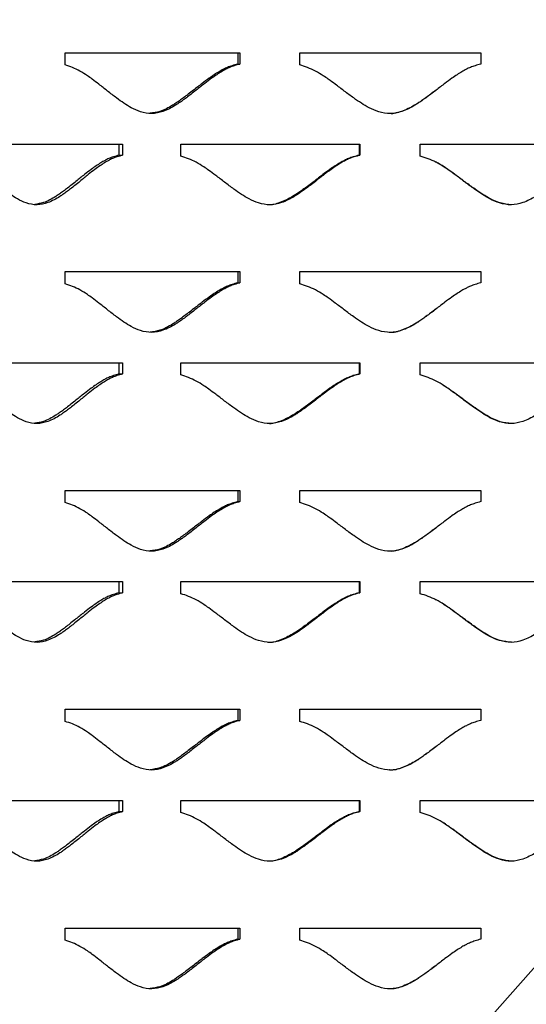
# Model space of a CAD drawing. Units: inches. Extents: x -136 to 449, y -98 to 275.
# Drawn here: x -109 to -104, y 44 to 53 of the extents above; entities that cross this region are included whole.
import ezdxf

# ---------------------------------------------------------------- set-up
doc = ezdxf.new("R2010")
doc.units = ezdxf.units.IN
doc.header["$LTSCALE"] = 20
doc.header["$MEASUREMENT"] = 0

msp = doc.modelspace()

# ---------------------------------------------------------------- linework, layer by layer
msp.add_line((-136.13712, 7.50577), (-22.0491, 136.09343))
at = {"color": 7, "linetype": 'Continuous', "lineweight": 25}
for p, q in [((-108.45114, 52.99244), (-106.72164, 52.99244)), ((-108.45114, 52.87213), (-108.45114, 52.99244)), ((-106.7434, 52.99244), (-106.7434, 52.88174)), ((-106.72164, 52.99244), (-106.72164, 52.88174)), ((-106.13063, 52.99244), (-104.33982, 52.99244)), ((-106.13063, 52.87213), (-106.13063, 52.99244)), ((-104.33982, 52.99244), (-104.33982, 52.88174)), ((-106.7434, 52.88174), (-106.72164, 52.88174)), ((-109.54995, 52.09015), (-107.88371, 52.09015)), ((-107.91853, 52.09015), (-107.91853, 51.97945)), ((-107.88371, 52.09015), (-107.88371, 51.97945)), ((-107.30661, 52.09015), (-105.53541, 52.09015)), ((-107.30661, 51.96984), (-107.30661, 52.09015)), ((-105.54385, 52.09015), (-105.54385, 51.97945)), ((-105.53541, 52.09015), (-105.53541, 51.97945)), ((-104.93786, 52.09015), (-103.14978, 52.09015)), ((-104.93786, 51.96984), (-104.93786, 52.09015)), ((-107.91853, 51.97945), (-107.88371, 51.97945)), ((-105.54385, 51.97945), (-105.53541, 51.97945)), ((-108.45114, 50.82694), (-106.72164, 50.82694)), ((-108.45114, 50.70664), (-108.45114, 50.82694)), ((-106.7434, 50.82694), (-106.7434, 50.71625)), ((-106.72164, 50.82694), (-106.72164, 50.71625)), ((-106.13063, 50.82694), (-104.33982, 50.82694)), ((-106.13063, 50.70664), (-106.13063, 50.82694)), ((-104.33982, 50.82694), (-104.33982, 50.71625)), ((-106.7434, 50.71625), (-106.72164, 50.71625)), ((-109.54995, 49.92465), (-107.88371, 49.92465)), ((-107.91853, 49.92465), (-107.91853, 49.81395)), ((-107.88371, 49.92465), (-107.88371, 49.81395)), ((-107.30661, 49.92465), (-105.53541, 49.92465)), ((-107.30661, 49.80434), (-107.30661, 49.92465)), ((-105.54385, 49.92465), (-105.54385, 49.81395)), ((-105.53541, 49.92465), (-105.53541, 49.81395)), ((-104.93786, 49.92465), (-103.14978, 49.92465)), ((-104.93786, 49.80434), (-104.93786, 49.92465)), ((-107.91853, 49.81395), (-107.88371, 49.81395)), ((-105.54385, 49.81395), (-105.53541, 49.81395)), ((-108.45114, 48.66144), (-106.72164, 48.66144)), ((-108.45114, 48.54114), (-108.45114, 48.66144)), ((-106.7434, 48.66144), (-106.7434, 48.55075)), ((-106.72164, 48.66144), (-106.72164, 48.55075)), ((-106.13063, 48.66144), (-104.33982, 48.66144)), ((-106.13063, 48.54114), (-106.13063, 48.66144)), ((-104.33982, 48.66144), (-104.33982, 48.55075)), ((-106.7434, 48.55075), (-106.72164, 48.55075)), ((-109.54995, 47.75915), (-107.88371, 47.75915)), ((-107.91853, 47.75915), (-107.91853, 47.64846)), ((-107.88371, 47.75915), (-107.88371, 47.64846)), ((-107.30661, 47.75915), (-105.53541, 47.75915)), ((-107.30661, 47.63885), (-107.30661, 47.75915)), ((-105.54385, 47.75915), (-105.54385, 47.64846)), ((-105.53541, 47.75915), (-105.53541, 47.64846)), ((-104.93786, 47.75915), (-103.14978, 47.75915)), ((-104.93786, 47.63885), (-104.93786, 47.75915)), ((-107.91853, 47.64846), (-107.88371, 47.64846)), ((-105.54385, 47.64846), (-105.53541, 47.64846)), ((-108.45114, 46.49595), (-106.72164, 46.49595)), ((-108.45114, 46.37564), (-108.45114, 46.49595)), ((-106.7434, 46.49595), (-106.7434, 46.38525)), ((-106.72164, 46.49595), (-106.72164, 46.38525)), ((-106.13063, 46.49595), (-104.33982, 46.49595)), ((-106.13063, 46.37564), (-106.13063, 46.49595)), ((-104.33982, 46.49595), (-104.33982, 46.38525)), ((-106.7434, 46.38525), (-106.72164, 46.38525)), ((-109.54995, 45.59366), (-107.88371, 45.59366)), ((-107.91853, 45.59366), (-107.91853, 45.48296)), ((-107.88371, 45.59366), (-107.88371, 45.48296)), ((-107.30661, 45.59366), (-105.53541, 45.59366)), ((-107.30661, 45.47335), (-107.30661, 45.59366)), ((-105.54385, 45.59366), (-105.54385, 45.48296)), ((-105.53541, 45.59366), (-105.53541, 45.48296)), ((-104.93786, 45.59366), (-103.14978, 45.59366)), ((-104.93786, 45.47335), (-104.93786, 45.59366)), ((-107.91853, 45.48296), (-107.88371, 45.48296)), ((-105.54385, 45.48296), (-105.53541, 45.48296)), ((-108.45114, 44.33045), (-106.72164, 44.33045)), ((-108.45114, 44.21014), (-108.45114, 44.33045)), ((-106.7434, 44.33045), (-106.7434, 44.21975)), ((-106.72164, 44.33045), (-106.72164, 44.21975)), ((-106.13063, 44.33045), (-104.33982, 44.33045)), ((-106.13063, 44.21014), (-106.13063, 44.33045)), ((-104.33982, 44.33045), (-104.33982, 44.21975)), ((-106.7434, 44.21975), (-106.72164, 44.21975))]:
    msp.add_line(p, q, dxfattribs=at)
for points, knots in [([(-106.72164, 52.88174), (-106.74032, 52.87648), (-106.77451, 52.86686), (-106.82158, 52.84997), (-106.86392, 52.82928), (-106.90677, 52.80482), (-106.95349, 52.77529), (-107.00811, 52.73639), (-107.07578, 52.68513), (-107.14327, 52.63194), (-107.20358, 52.58441), (-107.24933, 52.5496), (-107.29023, 52.5196), (-107.32632, 52.49439), (-107.38782, 52.4545), (-107.47381, 52.40999), (-107.59391, 52.3832), (-107.70215, 52.40427), (-107.79264, 52.44517), (-107.87081, 52.49352), (-107.94871, 52.54964), (-108.03061, 52.61344), (-108.11008, 52.67649), (-108.17621, 52.72713), (-108.23769, 52.77215), (-108.30219, 52.81181), (-108.37599, 52.8482), (-108.42644, 52.86427), (-108.45114, 52.87213)], [0, 0, 0, 0, 0.0286242, 0.0523986, 0.0736769, 0.0980214, 0.1251074, 0.1551025, 0.1967857, 0.2501801, 0.2817918, 0.3100957, 0.3350994, 0.3568153, 0.3752602, 0.4438067, 0.5000732, 0.5563502, 0.6064296, 0.6487968, 0.6938213, 0.750007, 0.8040979, 0.8457848, 0.8750846, 0.91874, 0.9602222, 1, 1, 1, 1]), ([(-106.7434, 52.88174), (-106.76229, 52.87648), (-106.79686, 52.86686), (-106.84445, 52.84998), (-106.88727, 52.82929), (-106.9306, 52.80483), (-106.97785, 52.7753), (-107.03309, 52.7364), (-107.10151, 52.68514), (-107.16977, 52.63194), (-107.23076, 52.58441), (-107.27702, 52.54959), (-107.31839, 52.51961), (-107.35488, 52.49436), (-107.41712, 52.45469), (-107.49946, 52.40917), (-107.57808, 52.39833), (-107.61083, 52.39381)], [0, 0, 0, 0, 0.0582107, 0.1065385, 0.1497614, 0.1991825, 0.2541423, 0.3149767, 0.3994881, 0.5077225, 0.5718014, 0.6291856, 0.6798884, 0.7239347, 0.7613591, 0.9005931, 1, 1, 1, 1]), ([(-104.33982, 52.88174), (-104.35881, 52.87648), (-104.39355, 52.86686), (-104.44145, 52.84998), (-104.48458, 52.82928), (-104.52826, 52.80482), (-104.57594, 52.77529), (-104.63174, 52.73639), (-104.70095, 52.68513), (-104.77009, 52.63194), (-104.83196, 52.58441), (-104.87895, 52.5496), (-104.92101, 52.5196), (-104.95814, 52.49439), (-105.02146, 52.4545), (-105.11014, 52.40999), (-105.23433, 52.3832), (-105.34654, 52.40427), (-105.44057, 52.44517), (-105.52195, 52.49352), (-105.60317, 52.54963), (-105.68872, 52.61344), (-105.77191, 52.67649), (-105.84125, 52.72713), (-105.90579, 52.77215), (-105.9736, 52.81181), (-106.05131, 52.8482), (-106.10456, 52.86427), (-106.13063, 52.87213)], [0, 0, 0, 0, 0.0286238, 0.0523984, 0.0736764, 0.0980211, 0.1251067, 0.1551023, 0.1967854, 0.2501797, 0.2817915, 0.3100954, 0.3350993, 0.356815, 0.3752599, 0.4438064, 0.5000728, 0.5563499, 0.6064291, 0.6487969, 0.6938214, 0.7500066, 0.8040976, 0.8457846, 0.8750845, 0.9187401, 0.960222, 1, 1, 1, 1]), ([(-104.78549, 52.62013), (-104.80177, 52.60777), (-104.83369, 52.58353), (-104.88002, 52.5496), (-104.92254, 52.51958), (-104.96009, 52.49443), (-105.02418, 52.45422), (-105.11363, 52.41358), (-105.2025, 52.38486), (-105.24276, 52.39152), (-105.2444, 52.39179)], [0, 0, 0, 0, 0.1176676, 0.2306544, 0.3304876, 0.4172147, 0.4909039, 0.7650503, 0.990464, 1, 1, 1, 1]), ([(-107.88371, 51.97945), (-107.90189, 51.97419), (-107.93516, 51.96457), (-107.98092, 51.94768), (-108.02208, 51.927), (-108.0637, 51.90253), (-108.10907, 51.873), (-108.16208, 51.8341), (-108.2277, 51.78284), (-108.29309, 51.72965), (-108.35148, 51.68212), (-108.39575, 51.64731), (-108.43531, 51.61731), (-108.4702, 51.59211), (-108.52962, 51.55221), (-108.61265, 51.5077), (-108.72844, 51.48091), (-108.83265, 51.50198), (-108.91967, 51.54288), (-108.99476, 51.59123), (-109.06952, 51.64734), (-109.14805, 51.71115), (-109.22417, 51.7742), (-109.28745, 51.82484), (-109.34623, 51.86986), (-109.40785, 51.90952), (-109.4783, 51.94591), (-109.52641, 51.96198), (-109.54995, 51.96984)], [0, 0, 0, 0, 0.0286242, 0.0523986, 0.0736766, 0.0980212, 0.1251066, 0.1551025, 0.1967856, 0.25018, 0.2817916, 0.3100953, 0.3350994, 0.3568151, 0.3752602, 0.4438067, 0.5000735, 0.5563502, 0.6064296, 0.6487969, 0.6938214, 0.7500068, 0.8040982, 0.845785, 0.8750843, 0.9187402, 0.9602222, 1, 1, 1, 1]), ([(-107.91853, 51.97945), (-107.93691, 51.97419), (-107.97054, 51.96457), (-108.01682, 51.94769), (-108.05844, 51.927), (-108.10053, 51.90253), (-108.14641, 51.87301), (-108.20002, 51.8341), (-108.26638, 51.78285), (-108.33251, 51.72965), (-108.39156, 51.68212), (-108.43633, 51.64731), (-108.47633, 51.61732), (-108.51161, 51.59206), (-108.57176, 51.55242), (-108.64921, 51.50773), (-108.72276, 51.49707), (-108.75213, 51.49281)], [0, 0, 0, 0, 0.0586146, 0.10727895, 0.15080088, 0.20056601, 0.25590693, 0.31716352, 0.40226151, 0.51124616, 0.57577021, 0.63355188, 0.6846071, 0.72895813, 0.76664414, 0.90684349, 1, 1, 1, 1]), ([(-105.53541, 51.97945), (-105.55436, 51.97419), (-105.58904, 51.96457), (-105.63683, 51.94768), (-105.67983, 51.927), (-105.72336, 51.90253), (-105.77086, 51.873), (-105.82642, 51.8341), (-105.89529, 51.78284), (-105.96403, 51.72965), (-106.02551, 51.68212), (-106.07217, 51.64731), (-106.11391, 51.61731), (-106.15075, 51.59211), (-106.21354, 51.55221), (-106.30143, 51.5077), (-106.42434, 51.48091), (-106.53526, 51.50198), (-106.6281, 51.54288), (-106.70838, 51.59123), (-106.78843, 51.64734), (-106.87268, 51.71115), (-106.95452, 51.7742), (-107.02268, 51.82484), (-107.08609, 51.86986), (-107.15266, 51.90952), (-107.22889, 51.94591), (-107.28107, 51.96198), (-107.30661, 51.96984)], [0, 0, 0, 0, 0.0286241, 0.052399, 0.0736768, 0.0980219, 0.125107, 0.1551028, 0.196786, 0.2501803, 0.2817922, 0.3100956, 0.3351, 0.356815, 0.3752602, 0.4438066, 0.5000733, 0.5563503, 0.6064297, 0.6487972, 0.6938217, 0.7500068, 0.804098, 0.8457851, 0.8750845, 0.9187404, 0.9602219, 1, 1, 1, 1]), ([(-105.54385, 51.97945), (-105.56301, 51.97419), (-105.59807, 51.96457), (-105.64639, 51.94769), (-105.68987, 51.927), (-105.7339, 51.90253), (-105.78193, 51.87301), (-105.83812, 51.8341), (-105.90776, 51.78284), (-105.97728, 51.72965), (-106.03945, 51.68211), (-106.08664, 51.64731), (-106.12885, 51.61729), (-106.1661, 51.59214), (-106.22966, 51.55193), (-106.3183, 51.51133), (-106.40602, 51.48258), (-106.44556, 51.48915), (-106.44692, 51.48937)], [0, 0, 0, 0, 0.0571177, 0.1045383, 0.1469475, 0.1954411, 0.2493689, 0.3090612, 0.3919849, 0.4981868, 0.5610625, 0.6173679, 0.6671192, 0.7103374, 0.7470605, 0.8836784, 0.9960105, 1, 1, 1, 1]), ([(-103.14978, 51.97945), (-103.16856, 51.97419), (-103.20294, 51.96457), (-103.25036, 51.94768), (-103.29307, 51.927), (-103.33635, 51.90253), (-103.38362, 51.873), (-103.43896, 51.8341), (-103.50765, 51.78284), (-103.57633, 51.72965), (-103.63783, 51.68212), (-103.68456, 51.64731), (-103.7264, 51.61731), (-103.76336, 51.59211), (-103.82641, 51.55221), (-103.91479, 51.5077), (-104.03871, 51.48091), (-104.15082, 51.50198), (-104.24487, 51.54288), (-104.32633, 51.59123), (-104.4077, 51.64734), (-104.49349, 51.71115), (-104.57698, 51.7742), (-104.64663, 51.82484), (-104.71151, 51.86986), (-104.77971, 51.90952), (-104.85793, 51.94591), (-104.91159, 51.96198), (-104.93786, 51.96984)], [0, 0, 0, 0, 0.0286241, 0.0523988, 0.0736766, 0.0980212, 0.1251065, 0.1551026, 0.1967859, 0.2501798, 0.2817918, 0.310095, 0.3350995, 0.3568144, 0.3752596, 0.4438064, 0.5000731, 0.5563497, 0.6064293, 0.6487966, 0.6938212, 0.7500066, 0.804098, 0.8457847, 0.8750842, 0.9187396, 0.9602219, 1, 1, 1, 1]), ([(-104.03565, 51.48954), (-104.07305, 51.49335), (-104.14523, 51.50071), (-104.23875, 51.54327), (-104.32116, 51.59111), (-104.40345, 51.64737), (-104.49021, 51.71115), (-104.57468, 51.77415), (-104.64503, 51.82497), (-104.71088, 51.8695), (-104.75672, 51.89803), (-104.78725, 51.91156), (-104.79006, 51.9128)], [0, 0, 0, 0, 0.1281477, 0.2473672, 0.3481105, 0.4550984, 0.5885548, 0.7170259, 0.8160509, 0.8856712, 0.989479, 1, 1, 1, 1]), ([(-106.72164, 50.71625), (-106.74032, 50.71099), (-106.77451, 50.70136), (-106.82158, 50.68448), (-106.86392, 50.66379), (-106.90677, 50.63932), (-106.95349, 50.6098), (-107.00811, 50.57089), (-107.07578, 50.51963), (-107.14327, 50.46644), (-107.20358, 50.41891), (-107.24933, 50.38411), (-107.29023, 50.3541), (-107.32632, 50.3289), (-107.38781, 50.289), (-107.47381, 50.2445), (-107.59391, 50.2177), (-107.70214, 50.23877), (-107.79264, 50.27967), (-107.87081, 50.32803), (-107.94871, 50.38414), (-108.03061, 50.44794), (-108.11008, 50.51099), (-108.17621, 50.56163), (-108.23769, 50.60665), (-108.30219, 50.64631), (-108.37599, 50.6827), (-108.42644, 50.69877), (-108.45114, 50.70664)], [0, 0, 0, 0, 0.0286244, 0.0523988, 0.0736768, 0.0980216, 0.1251073, 0.1551024, 0.1967856, 0.2501799, 0.2817917, 0.3100955, 0.3350992, 0.3568152, 0.3752604, 0.4438068, 0.5000734, 0.5563505, 0.6064296, 0.6487968, 0.6938213, 0.750007, 0.8040979, 0.8457848, 0.875085, 0.91874, 0.9602222, 1, 1, 1, 1]), ([(-106.7434, 50.71625), (-106.76229, 50.71099), (-106.79686, 50.70136), (-106.84445, 50.68448), (-106.88727, 50.6638), (-106.9306, 50.63933), (-106.97785, 50.6098), (-107.03309, 50.5709), (-107.10151, 50.51964), (-107.16977, 50.46644), (-107.23076, 50.41891), (-107.27702, 50.3841), (-107.31839, 50.35411), (-107.35488, 50.32886), (-107.41712, 50.28919), (-107.49946, 50.24367), (-107.57808, 50.23283), (-107.61083, 50.22832)], [0, 0, 0, 0, 0.058211, 0.1065389, 0.1497611, 0.1991829, 0.254142, 0.3149764, 0.3994877, 0.5077222, 0.571801, 0.6291852, 0.679888, 0.7239343, 0.7613594, 0.9005934, 1, 1, 1, 1]), ([(-104.33982, 50.71625), (-104.35881, 50.71099), (-104.39355, 50.70136), (-104.44145, 50.68448), (-104.48458, 50.66379), (-104.52826, 50.63932), (-104.57594, 50.60979), (-104.63174, 50.57089), (-104.70095, 50.51963), (-104.77009, 50.46644), (-104.83196, 50.41891), (-104.87895, 50.38411), (-104.92101, 50.3541), (-104.95814, 50.3289), (-105.02146, 50.289), (-105.11014, 50.2445), (-105.23433, 50.2177), (-105.34654, 50.23877), (-105.44058, 50.27968), (-105.52195, 50.32803), (-105.60317, 50.38414), (-105.68872, 50.44794), (-105.77191, 50.51099), (-105.84125, 50.56163), (-105.90579, 50.60665), (-105.9736, 50.64631), (-106.05131, 50.6827), (-106.10456, 50.69877), (-106.13063, 50.70664)], [0, 0, 0, 0, 0.028624, 0.0523985, 0.0736763, 0.0980213, 0.1251065, 0.1551022, 0.1967853, 0.2501795, 0.2817913, 0.3100953, 0.3350991, 0.3568149, 0.3752601, 0.4438065, 0.500073, 0.5563501, 0.6064291, 0.6487969, 0.6938214, 0.7500066, 0.8040975, 0.8457846, 0.8750849, 0.9187401, 0.960222, 1, 1, 1, 1]), ([(-104.78549, 50.45464), (-104.80177, 50.44227), (-104.83369, 50.41803), (-104.88002, 50.38411), (-104.92254, 50.35409), (-104.96009, 50.32893), (-105.02418, 50.28873), (-105.11363, 50.24808), (-105.2025, 50.21936), (-105.24276, 50.22602), (-105.2444, 50.22629)], [0, 0, 0, 0, 0.11766739, 0.23065407, 0.33048718, 0.41721411, 0.49090459, 0.76505059, 0.990464, 1, 1, 1, 1]), ([(-107.88371, 49.81395), (-107.90189, 49.8087), (-107.93516, 49.79907), (-107.98092, 49.78219), (-108.02208, 49.7615), (-108.0637, 49.73703), (-108.10907, 49.7075), (-108.16208, 49.6686), (-108.2277, 49.61734), (-108.29309, 49.56415), (-108.35148, 49.51662), (-108.39575, 49.48181), (-108.43531, 49.45181), (-108.4702, 49.42661), (-108.52962, 49.38671), (-108.61265, 49.34221), (-108.72844, 49.31542), (-108.83265, 49.33648), (-108.91967, 49.37738), (-108.99476, 49.42574), (-109.06952, 49.48185), (-109.14805, 49.54565), (-109.22417, 49.6087), (-109.28745, 49.65934), (-109.34623, 49.70436), (-109.40785, 49.74402), (-109.4783, 49.78041), (-109.52641, 49.79648), (-109.54995, 49.80434)], [0, 0, 0, 0, 0.028624, 0.0523986, 0.0736767, 0.0980212, 0.1251067, 0.1551022, 0.1967853, 0.2501797, 0.2817913, 0.3100954, 0.3350991, 0.3568152, 0.3752599, 0.4438065, 0.5000732, 0.5563498, 0.6064295, 0.6487968, 0.6938213, 0.7500067, 0.8040981, 0.8457849, 0.8750846, 0.9187402, 0.9602222, 1, 1, 1, 1]), ([(-107.91853, 49.81395), (-107.93691, 49.8087), (-107.97054, 49.79907), (-108.01682, 49.78219), (-108.05844, 49.76151), (-108.10053, 49.73704), (-108.14641, 49.70751), (-108.20002, 49.66861), (-108.26638, 49.61735), (-108.33251, 49.56415), (-108.39156, 49.51662), (-108.43633, 49.48181), (-108.47634, 49.45182), (-108.51161, 49.42657), (-108.57176, 49.38693), (-108.64921, 49.34224), (-108.72276, 49.33157), (-108.75213, 49.32731)], [0, 0, 0, 0, 0.0586142, 0.1072791, 0.150801, 0.2005662, 0.2559071, 0.3171629, 0.402261, 0.5112457, 0.5757697, 0.6335522, 0.6846067, 0.7289585, 0.7666438, 0.9068432, 1, 1, 1, 1]), ([(-105.53541, 49.81395), (-105.55436, 49.8087), (-105.58905, 49.79907), (-105.63683, 49.78219), (-105.67983, 49.7615), (-105.72336, 49.73703), (-105.77086, 49.7075), (-105.82642, 49.6686), (-105.89529, 49.61734), (-105.96403, 49.56415), (-106.02551, 49.51662), (-106.07217, 49.48181), (-106.11391, 49.45181), (-106.15075, 49.42661), (-106.21354, 49.38671), (-106.30143, 49.34221), (-106.42434, 49.31542), (-106.53526, 49.33648), (-106.6281, 49.37738), (-106.70838, 49.42574), (-106.78843, 49.48185), (-106.87268, 49.54565), (-106.95452, 49.6087), (-107.02269, 49.65934), (-107.08609, 49.70436), (-107.15266, 49.74402), (-107.22889, 49.78041), (-107.28107, 49.79648), (-107.30661, 49.80434)], [0, 0, 0, 0, 0.0286239, 0.052399, 0.0736768, 0.098022, 0.125107, 0.1551025, 0.1967857, 0.25018, 0.2817919, 0.3100957, 0.3350998, 0.3568151, 0.37526, 0.4438064, 0.5000731, 0.5563499, 0.6064295, 0.648797, 0.6938215, 0.7500067, 0.804098, 0.845785, 0.8750848, 0.9187404, 0.9602219, 1, 1, 1, 1]), ([(-105.54385, 49.81395), (-105.56301, 49.8087), (-105.59807, 49.79907), (-105.64639, 49.78219), (-105.68987, 49.76151), (-105.7339, 49.73704), (-105.78193, 49.70751), (-105.83812, 49.66861), (-105.90776, 49.61735), (-105.97728, 49.56415), (-106.03945, 49.51662), (-106.08664, 49.48182), (-106.12885, 49.4518), (-106.1661, 49.42664), (-106.22966, 49.38644), (-106.3183, 49.34584), (-106.40602, 49.31709), (-106.44556, 49.32365), (-106.44692, 49.32388)], [0, 0, 0, 0, 0.0571174, 0.1045385, 0.1469477, 0.1954413, 0.2493691, 0.3090607, 0.3919845, 0.4981864, 0.5610622, 0.6173684, 0.6671189, 0.7103379, 0.7470604, 0.8836784, 0.9960105, 1, 1, 1, 1]), ([(-103.14978, 49.81395), (-103.16856, 49.8087), (-103.20294, 49.79907), (-103.25036, 49.78219), (-103.29307, 49.7615), (-103.33635, 49.73703), (-103.38362, 49.7075), (-103.43896, 49.6686), (-103.50765, 49.61734), (-103.57633, 49.56415), (-103.63783, 49.51662), (-103.68456, 49.48181), (-103.7264, 49.45181), (-103.76336, 49.42661), (-103.82641, 49.38671), (-103.91479, 49.34221), (-104.03871, 49.31542), (-104.15082, 49.33648), (-104.24487, 49.37738), (-104.32633, 49.42574), (-104.4077, 49.48185), (-104.49349, 49.54565), (-104.57698, 49.6087), (-104.64663, 49.65934), (-104.71151, 49.70436), (-104.77971, 49.74402), (-104.85793, 49.78041), (-104.91159, 49.79648), (-104.93786, 49.80434)], [0, 0, 0, 0, 0.0286239, 0.0523988, 0.0736767, 0.0980212, 0.1251066, 0.1551023, 0.1967856, 0.2501795, 0.2817915, 0.3100951, 0.3350993, 0.3568146, 0.3752594, 0.4438062, 0.5000729, 0.5563493, 0.6064292, 0.6487965, 0.6938211, 0.7500065, 0.804098, 0.8457846, 0.8750845, 0.9187396, 0.9602219, 1, 1, 1, 1]), ([(-104.03565, 49.32405), (-104.07305, 49.32785), (-104.14523, 49.33521), (-104.23875, 49.37777), (-104.32116, 49.42561), (-104.40345, 49.48187), (-104.49021, 49.54565), (-104.57468, 49.60866), (-104.64503, 49.65947), (-104.71088, 49.704), (-104.75672, 49.73253), (-104.78725, 49.74606), (-104.79006, 49.74731)], [0, 0, 0, 0, 0.1281473, 0.2473673, 0.3481105, 0.4550982, 0.5885545, 0.7170255, 0.8160503, 0.8856715, 0.9894784, 1, 1, 1, 1]), ([(-106.72164, 48.55075), (-106.74032, 48.54549), (-106.77451, 48.53586), (-106.82158, 48.51898), (-106.86392, 48.49829), (-106.90676, 48.47382), (-106.95349, 48.4443), (-107.00811, 48.40539), (-107.07578, 48.35414), (-107.14327, 48.30094), (-107.20358, 48.25341), (-107.24933, 48.21861), (-107.29023, 48.1886), (-107.32632, 48.1634), (-107.38781, 48.1235), (-107.47381, 48.079), (-107.59391, 48.05221), (-107.70214, 48.07328), (-107.79264, 48.11418), (-107.87081, 48.16253), (-107.94871, 48.21864), (-108.03061, 48.28244), (-108.11008, 48.34549), (-108.17621, 48.39614), (-108.23769, 48.44115), (-108.30219, 48.48081), (-108.37599, 48.5172), (-108.42644, 48.53327), (-108.45114, 48.54114)], [0, 0, 0, 0, 0.0286244, 0.05239878, 0.07367673, 0.09802191, 0.1251072, 0.15510268, 0.19678545, 0.2501802, 0.28179234, 0.31009579, 0.33509946, 0.35681538, 0.37526059, 0.44380703, 0.50007354, 0.55635066, 0.60642998, 0.64879718, 0.69382162, 0.75000687, 0.80409781, 0.8457851, 0.87508449, 0.91873979, 0.96022199, 1, 1, 1, 1]), ([(-106.7434, 48.55075), (-106.76229, 48.54549), (-106.79686, 48.53587), (-106.84445, 48.51899), (-106.88727, 48.4983), (-106.9306, 48.47383), (-106.97785, 48.44431), (-107.03309, 48.4054), (-107.10152, 48.35414), (-107.16977, 48.30094), (-107.23076, 48.25341), (-107.27702, 48.2186), (-107.31839, 48.18861), (-107.35488, 48.16336), (-107.41712, 48.1237), (-107.49946, 48.07817), (-107.57808, 48.06733), (-107.61083, 48.06282)], [0, 0, 0, 0, 0.058211, 0.1065388, 0.149761, 0.1991834, 0.2541417, 0.3149768, 0.3994873, 0.5077224, 0.571802, 0.6291853, 0.679888, 0.7239343, 0.7613594, 0.9005933, 1, 1, 1, 1]), ([(-104.33982, 48.55075), (-104.35881, 48.54549), (-104.39355, 48.53586), (-104.44145, 48.51898), (-104.48458, 48.49829), (-104.52826, 48.47382), (-104.57594, 48.4443), (-104.63174, 48.40539), (-104.70095, 48.35414), (-104.77009, 48.30094), (-104.83196, 48.25341), (-104.87895, 48.21861), (-104.92101, 48.1886), (-104.95814, 48.1634), (-105.02146, 48.1235), (-105.11014, 48.079), (-105.23433, 48.05221), (-105.34654, 48.07328), (-105.44057, 48.11418), (-105.52195, 48.16253), (-105.60317, 48.21864), (-105.68872, 48.28244), (-105.77191, 48.34549), (-105.84125, 48.39614), (-105.90579, 48.44115), (-105.9736, 48.48081), (-106.05131, 48.5172), (-106.10456, 48.53327), (-106.13063, 48.54114)], [0, 0, 0, 0, 0.028624, 0.0523985, 0.0736763, 0.0980216, 0.1251064, 0.1551025, 0.1967851, 0.2501798, 0.281792, 0.3100955, 0.3350994, 0.3568151, 0.3752603, 0.4438067, 0.5000732, 0.5563503, 0.6064295, 0.6487972, 0.6938218, 0.7500065, 0.8040974, 0.8457849, 0.8750844, 0.9187399, 0.9602218, 1, 1, 1, 1]), ([(-104.78549, 48.28914), (-104.80177, 48.27677), (-104.83368, 48.25253), (-104.88002, 48.21861), (-104.92254, 48.18859), (-104.96009, 48.16343), (-105.02418, 48.12323), (-105.11363, 48.08259), (-105.2025, 48.05385), (-105.24276, 48.06052), (-105.2444, 48.06079)], [0, 0, 0, 0, 0.117669, 0.230654, 0.3304871, 0.417214, 0.4909044, 0.7650503, 0.9904636, 1, 1, 1, 1]), ([(-107.88371, 47.64846), (-107.90189, 47.6432), (-107.93516, 47.63357), (-107.98092, 47.61669), (-108.02208, 47.596), (-108.0637, 47.57153), (-108.10907, 47.54201), (-108.16208, 47.5031), (-108.2277, 47.45185), (-108.29309, 47.39865), (-108.35148, 47.35112), (-108.39575, 47.31632), (-108.43531, 47.28631), (-108.4702, 47.26111), (-108.52962, 47.22121), (-108.61265, 47.17671), (-108.72844, 47.14992), (-108.83265, 47.17099), (-108.91967, 47.21189), (-108.99476, 47.26024), (-109.06952, 47.31635), (-109.14805, 47.38015), (-109.22417, 47.4432), (-109.28745, 47.49384), (-109.34623, 47.53887), (-109.40785, 47.57852), (-109.4783, 47.61491), (-109.52641, 47.63098), (-109.54995, 47.63885)], [0, 0, 0, 0, 0.02862421, 0.05239855, 0.07367657, 0.09802145, 0.12510654, 0.15510239, 0.19678506, 0.25017987, 0.28179183, 0.31009548, 0.33509918, 0.35681527, 0.37526033, 0.44380682, 0.50007356, 0.55635023, 0.60642995, 0.64879718, 0.69382166, 0.75000667, 0.80409797, 0.84578515, 0.87508484, 0.91874002, 0.960222, 1, 1, 1, 1]), ([(-107.91853, 47.64846), (-107.93691, 47.6432), (-107.97054, 47.63358), (-108.01682, 47.6167), (-108.05844, 47.59601), (-108.10053, 47.57154), (-108.14641, 47.54202), (-108.20002, 47.50311), (-108.26638, 47.45185), (-108.33251, 47.39865), (-108.39156, 47.35112), (-108.43633, 47.31631), (-108.47633, 47.28632), (-108.51161, 47.26107), (-108.57176, 47.22143), (-108.64921, 47.17674), (-108.72276, 47.16607), (-108.75213, 47.16181)], [0, 0, 0, 0, 0.0586146, 0.1072789, 0.1508008, 0.2005666, 0.2559067, 0.3171633, 0.4022604, 0.5112459, 0.5757707, 0.6335523, 0.6846067, 0.7289585, 0.7666445, 0.9068438, 1, 1, 1, 1]), ([(-105.53541, 47.64846), (-105.55436, 47.6432), (-105.58904, 47.63357), (-105.63683, 47.61669), (-105.67983, 47.596), (-105.72336, 47.57153), (-105.77087, 47.54201), (-105.82642, 47.5031), (-105.89529, 47.45185), (-105.96403, 47.39865), (-106.02551, 47.35112), (-106.07217, 47.31632), (-106.11391, 47.28631), (-106.15075, 47.26111), (-106.21354, 47.22121), (-106.30143, 47.17671), (-106.42434, 47.14992), (-106.53526, 47.17099), (-106.6281, 47.21189), (-106.70838, 47.26024), (-106.78843, 47.31635), (-106.87269, 47.38015), (-106.95452, 47.4432), (-107.02269, 47.49384), (-107.08609, 47.53887), (-107.15266, 47.57852), (-107.22889, 47.61491), (-107.28107, 47.63098), (-107.30661, 47.63885)], [0, 0, 0, 0, 0.0286241, 0.0523989, 0.0736767, 0.0980222, 0.1251069, 0.1551027, 0.1967855, 0.2501802, 0.2817924, 0.3100958, 0.3350998, 0.3568151, 0.3752604, 0.4438068, 0.5000734, 0.5563504, 0.60643, 0.6487975, 0.6938219, 0.7500066, 0.8040978, 0.8457852, 0.875085, 0.9187403, 0.9602217, 1, 1, 1, 1]), ([(-105.54385, 47.64846), (-105.56301, 47.6432), (-105.59807, 47.63358), (-105.64639, 47.6167), (-105.68987, 47.59601), (-105.7339, 47.57154), (-105.78193, 47.54202), (-105.83811, 47.50311), (-105.90776, 47.45185), (-105.97728, 47.39865), (-106.03945, 47.35112), (-106.08664, 47.31632), (-106.12885, 47.2863), (-106.1661, 47.26114), (-106.22966, 47.22093), (-106.31829, 47.18035), (-106.40603, 47.15156), (-106.44556, 47.15815), (-106.44692, 47.15838)], [0, 0, 0, 0, 0.0571177, 0.1045382, 0.1469473, 0.1954415, 0.2493685, 0.3090608, 0.3919836, 0.4981861, 0.5610627, 0.6173679, 0.6671184, 0.7103373, 0.7470604, 0.8836781, 0.99601, 1, 1, 1, 1]), ([(-103.14978, 47.64846), (-103.16856, 47.6432), (-103.20294, 47.63357), (-103.25036, 47.61669), (-103.29307, 47.596), (-103.33635, 47.57153), (-103.38362, 47.54201), (-103.43896, 47.5031), (-103.50765, 47.45185), (-103.57633, 47.39865), (-103.63783, 47.35112), (-103.68456, 47.31632), (-103.7264, 47.28631), (-103.76336, 47.26111), (-103.82641, 47.22121), (-103.91479, 47.17671), (-104.03871, 47.14992), (-104.15082, 47.17099), (-104.24487, 47.21189), (-104.32633, 47.26024), (-104.4077, 47.31635), (-104.49349, 47.38015), (-104.57698, 47.4432), (-104.64663, 47.49384), (-104.71151, 47.53887), (-104.77971, 47.57852), (-104.85793, 47.61491), (-104.91159, 47.63098), (-104.93786, 47.63885)], [0, 0, 0, 0, 0.0286241, 0.0523988, 0.0736766, 0.0980215, 0.1251064, 0.1551025, 0.1967853, 0.2501796, 0.281792, 0.3100952, 0.3350993, 0.3568146, 0.3752598, 0.4438065, 0.5000732, 0.5563498, 0.6064296, 0.6487969, 0.6938215, 0.7500065, 0.8040978, 0.8457849, 0.8750847, 0.9187395, 0.9602217, 1, 1, 1, 1]), ([(-104.03565, 47.15855), (-104.07305, 47.16236), (-104.14523, 47.16971), (-104.23875, 47.21228), (-104.32116, 47.26011), (-104.40345, 47.31637), (-104.49021, 47.38015), (-104.57468, 47.44316), (-104.64503, 47.49397), (-104.71088, 47.53851), (-104.75673, 47.56703), (-104.78725, 47.58056), (-104.79006, 47.58181)], [0, 0, 0, 0, 0.1281475, 0.2473675, 0.3481108, 0.4550986, 0.5885541, 0.7170251, 0.816051, 0.8856722, 0.9894784, 1, 1, 1, 1]), ([(-106.72164, 46.38525), (-106.74032, 46.37999), (-106.77451, 46.37037), (-106.82158, 46.35348), (-106.86392, 46.33279), (-106.90677, 46.30833), (-106.95349, 46.2788), (-107.00812, 46.2399), (-107.07578, 46.18864), (-107.14327, 46.13545), (-107.20358, 46.08792), (-107.24933, 46.05311), (-107.29023, 46.02311), (-107.32632, 45.9979), (-107.38781, 45.95801), (-107.47381, 45.9135), (-107.59391, 45.88671), (-107.70214, 45.90778), (-107.79264, 45.94868), (-107.87081, 45.99704), (-107.94871, 46.05314), (-108.03061, 46.11694), (-108.11008, 46.18), (-108.17621, 46.23064), (-108.23769, 46.27566), (-108.30219, 46.31532), (-108.37599, 46.35171), (-108.42644, 46.36777), (-108.45114, 46.37564)], [0, 0, 0, 0, 0.028624, 0.0523989, 0.0736769, 0.0980214, 0.1251075, 0.1551022, 0.1967858, 0.2501798, 0.2817919, 0.3100954, 0.3350991, 0.3568151, 0.3752603, 0.4438068, 0.5000733, 0.5563505, 0.6064293, 0.6487973, 0.693821, 0.7500071, 0.8040981, 0.8457846, 0.8750848, 0.9187401, 0.9602224, 1, 1, 1, 1]), ([(-106.7434, 46.38525), (-106.76229, 46.37999), (-106.79686, 46.37037), (-106.84445, 46.35349), (-106.88727, 46.3328), (-106.9306, 46.30833), (-106.97785, 46.27881), (-107.03309, 46.23991), (-107.10151, 46.18864), (-107.16977, 46.13545), (-107.23076, 46.08791), (-107.27702, 46.05311), (-107.31839, 46.02312), (-107.35488, 45.99787), (-107.41712, 45.9582), (-107.49946, 45.91267), (-107.57808, 45.90184), (-107.61083, 45.89732)], [0, 0, 0, 0, 0.0582103, 0.1065391, 0.1497614, 0.1991825, 0.2541423, 0.3149759, 0.3994881, 0.5077218, 0.5718014, 0.6291848, 0.6798876, 0.723934, 0.7613591, 0.9005931, 1, 1, 1, 1]), ([(-104.33982, 46.38525), (-104.35881, 46.37999), (-104.39355, 46.37037), (-104.44145, 46.35348), (-104.48458, 46.33279), (-104.52826, 46.30833), (-104.57594, 46.2788), (-104.63174, 46.2399), (-104.70094, 46.18864), (-104.77009, 46.13545), (-104.83196, 46.08792), (-104.87895, 46.05311), (-104.92101, 46.02311), (-104.95814, 45.9979), (-105.02146, 45.95801), (-105.11014, 45.9135), (-105.23433, 45.88671), (-105.34654, 45.90778), (-105.44058, 45.94868), (-105.52195, 45.99704), (-105.60317, 46.05314), (-105.68872, 46.11694), (-105.77191, 46.18), (-105.84125, 46.23064), (-105.90579, 46.27566), (-105.9736, 46.31532), (-106.05131, 46.35171), (-106.10456, 46.36777), (-106.13063, 46.37564)], [0, 0, 0, 0, 0.0286236, 0.0523987, 0.0736764, 0.0980211, 0.1251067, 0.155102, 0.1967855, 0.2501794, 0.2817916, 0.3100951, 0.335099, 0.3568148, 0.37526, 0.4438065, 0.500073, 0.5563501, 0.6064289, 0.6487973, 0.6938211, 0.7500067, 0.8040977, 0.8457844, 0.8750847, 0.9187402, 0.9602222, 1, 1, 1, 1]), ([(-104.78549, 46.12364), (-104.80177, 46.11128), (-104.83368, 46.08703), (-104.88002, 46.05311), (-104.92254, 46.02309), (-104.96009, 45.99794), (-105.02418, 45.95773), (-105.11363, 45.91708), (-105.2025, 45.88838), (-105.24276, 45.89503), (-105.2444, 45.8953)], [0, 0, 0, 0, 0.1176691, 0.2306542, 0.3304873, 0.4172143, 0.4909048, 0.7650509, 0.9904644, 1, 1, 1, 1]), ([(-107.88371, 45.48296), (-107.90189, 45.4777), (-107.93516, 45.46808), (-107.98093, 45.45119), (-108.02208, 45.4305), (-108.0637, 45.40604), (-108.10907, 45.37651), (-108.16208, 45.33761), (-108.2277, 45.28635), (-108.29309, 45.23316), (-108.35148, 45.18563), (-108.39575, 45.15082), (-108.43531, 45.12082), (-108.4702, 45.09561), (-108.52962, 45.05572), (-108.61265, 45.01121), (-108.72844, 44.98442), (-108.83265, 45.00549), (-108.91967, 45.04639), (-108.99476, 45.09475), (-109.06952, 45.15085), (-109.14805, 45.21465), (-109.22417, 45.2777), (-109.28745, 45.32834), (-109.34623, 45.37337), (-109.40785, 45.41303), (-109.4783, 45.44941), (-109.52641, 45.46548), (-109.54995, 45.47335)], [0, 0, 0, 0, 0.0286238, 0.0523982, 0.0736768, 0.0980211, 0.1251069, 0.155102, 0.1967855, 0.2501796, 0.2817915, 0.3100952, 0.3350989, 0.356815, 0.3752601, 0.4438067, 0.5000735, 0.5563502, 0.6064294, 0.6487974, 0.6938211, 0.750007, 0.8040983, 0.8457847, 0.8750845, 0.9187404, 0.9602224, 1, 1, 1, 1]), ([(-107.91853, 45.48296), (-107.93691, 45.4777), (-107.97054, 45.46808), (-108.01682, 45.4512), (-108.05844, 45.43051), (-108.10053, 45.40604), (-108.14641, 45.37652), (-108.20002, 45.33761), (-108.26638, 45.28635), (-108.33251, 45.23316), (-108.39156, 45.18562), (-108.43633, 45.15081), (-108.47633, 45.12083), (-108.51161, 45.09557), (-108.57176, 45.05593), (-108.64921, 45.01124), (-108.72276, 45.00057), (-108.75213, 44.99631)], [0, 0, 0, 0, 0.0586138, 0.1072782, 0.1508013, 0.2005658, 0.2559074, 0.3171624, 0.4022612, 0.5112451, 0.57577, 0.6335516, 0.6846061, 0.7289579, 0.7666439, 0.9068432, 1, 1, 1, 1]), ([(-105.53541, 45.48296), (-105.55436, 45.4777), (-105.58904, 45.46808), (-105.63683, 45.45119), (-105.67983, 45.4305), (-105.72337, 45.40604), (-105.77086, 45.37651), (-105.82642, 45.33761), (-105.89529, 45.28635), (-105.96403, 45.23316), (-106.02551, 45.18563), (-106.07217, 45.15082), (-106.11391, 45.12082), (-106.15075, 45.09561), (-106.21354, 45.05572), (-106.30143, 45.01121), (-106.42434, 44.98442), (-106.53526, 45.00549), (-106.6281, 45.04639), (-106.70838, 45.09474), (-106.78844, 45.15085), (-106.87268, 45.21465), (-106.95452, 45.27771), (-107.02269, 45.32834), (-107.08609, 45.37337), (-107.15266, 45.41302), (-107.22889, 45.44942), (-107.28107, 45.46548), (-107.30661, 45.47335)], [0, 0, 0, 0, 0.02862371, 0.05239859, 0.07367698, 0.09802184, 0.12510723, 0.15510228, 0.19678596, 0.25017986, 0.28179214, 0.31009556, 0.3350996, 0.35681492, 0.37526021, 0.44380663, 0.50007333, 0.55635036, 0.60642944, 0.64879765, 0.69382138, 0.75000694, 0.80409821, 0.84578483, 0.87508464, 0.91874062, 0.96022214, 1, 1, 1, 1]), ([(-105.54385, 45.48296), (-105.56301, 45.4777), (-105.59807, 45.46808), (-105.64639, 45.4512), (-105.68987, 45.43051), (-105.7339, 45.40604), (-105.78193, 45.37652), (-105.83812, 45.33762), (-105.90776, 45.28635), (-105.97728, 45.23316), (-106.03945, 45.18562), (-106.08664, 45.15082), (-106.12885, 45.1208), (-106.1661, 45.09565), (-106.22966, 45.05544), (-106.3183, 45.01484), (-106.40602, 44.98609), (-106.44556, 44.99266), (-106.44692, 44.99288)], [0, 0, 0, 0, 0.057117, 0.1045376, 0.1469479, 0.1954409, 0.2493694, 0.3090602, 0.3919847, 0.4981858, 0.5610624, 0.6173678, 0.6671183, 0.7103373, 0.7470605, 0.8836784, 0.9960105, 1, 1, 1, 1]), ([(-103.14978, 45.48296), (-103.16856, 45.4777), (-103.20294, 45.46808), (-103.25036, 45.45119), (-103.29307, 45.4305), (-103.33635, 45.40604), (-103.38362, 45.37651), (-103.43896, 45.33761), (-103.50765, 45.28635), (-103.57633, 45.23316), (-103.63783, 45.18563), (-103.68456, 45.15082), (-103.7264, 45.12082), (-103.76336, 45.09561), (-103.82641, 45.05572), (-103.91479, 45.01121), (-104.03871, 44.98442), (-104.15082, 45.00549), (-104.24487, 45.04639), (-104.32633, 45.09475), (-104.4077, 45.15085), (-104.49349, 45.21465), (-104.57698, 45.2777), (-104.64663, 45.32835), (-104.71151, 45.37337), (-104.77971, 45.41303), (-104.85793, 45.44941), (-104.91159, 45.46548), (-104.93786, 45.47335)], [0, 0, 0, 0, 0.0286237, 0.0523984, 0.0736769, 0.0980211, 0.1251068, 0.1551021, 0.1967858, 0.2501793, 0.2817917, 0.3100949, 0.3350991, 0.3568144, 0.3752596, 0.4438064, 0.5000731, 0.5563497, 0.6064291, 0.6487971, 0.6938209, 0.7500068, 0.8040982, 0.8457845, 0.8750844, 0.9187398, 0.9602221, 1, 1, 1, 1]), ([(-104.03565, 44.99305), (-104.07305, 44.99686), (-104.14523, 45.00421), (-104.23876, 45.04678), (-104.32115, 45.09462), (-104.40345, 45.15087), (-104.49021, 45.21466), (-104.57467, 45.27766), (-104.64503, 45.32847), (-104.71088, 45.37301), (-104.75672, 45.40154), (-104.78725, 45.41507), (-104.79006, 45.41631)], [0, 0, 0, 0, 0.1281474, 0.2473662, 0.3481111, 0.4550971, 0.5885544, 0.7170255, 0.8160494, 0.8856706, 0.9894784, 1, 1, 1, 1]), ([(-106.72164, 44.21975), (-106.74032, 44.21449), (-106.77451, 44.20487), (-106.82158, 44.18799), (-106.86392, 44.1673), (-106.90677, 44.14283), (-106.95349, 44.1133), (-107.00811, 44.0744), (-107.07578, 44.02314), (-107.14327, 43.96995), (-107.20358, 43.92242), (-107.24933, 43.88761), (-107.29023, 43.85761), (-107.32632, 43.83241), (-107.38782, 43.79251), (-107.47381, 43.74801), (-107.59391, 43.72122), (-107.70215, 43.74228), (-107.79264, 43.78318), (-107.87081, 43.83154), (-107.94871, 43.88765), (-108.03061, 43.95145), (-108.11008, 44.0145), (-108.17621, 44.06514), (-108.23769, 44.11016), (-108.30219, 44.14982), (-108.37599, 44.18621), (-108.42644, 44.20228), (-108.45114, 44.21014)], [0, 0, 0, 0, 0.0286244, 0.0523988, 0.0736768, 0.0980213, 0.1251073, 0.1551028, 0.1967856, 0.2501804, 0.2817917, 0.310096, 0.3350997, 0.3568156, 0.3752601, 0.4438066, 0.5000731, 0.5563501, 0.6064294, 0.6487966, 0.6938211, 0.7500072, 0.8040982, 0.8457847, 0.8750848, 0.9187402, 0.9602224, 1, 1, 1, 1]), ([(-106.7434, 44.21975), (-106.76229, 44.2145), (-106.79686, 44.20487), (-106.84445, 44.18799), (-106.88727, 44.1673), (-106.9306, 44.14284), (-106.97785, 44.11331), (-107.03309, 44.07441), (-107.10152, 44.02315), (-107.16977, 43.96995), (-107.23076, 43.92242), (-107.27702, 43.88761), (-107.31839, 43.85762), (-107.35488, 43.83237), (-107.41712, 43.79271), (-107.49946, 43.74718), (-107.57808, 43.73634), (-107.61083, 43.73183)], [0, 0, 0, 0, 0.058211, 0.1065389, 0.1497612, 0.1991824, 0.2541421, 0.3149773, 0.3994879, 0.5077232, 0.5718012, 0.6291863, 0.6798891, 0.7239354, 0.7613591, 0.9005931, 1, 1, 1, 1]), ([(-104.33982, 44.21975), (-104.35881, 44.21449), (-104.39355, 44.20487), (-104.44145, 44.18799), (-104.48458, 44.1673), (-104.52826, 44.14283), (-104.57594, 44.1133), (-104.63174, 44.0744), (-104.70095, 44.02314), (-104.77009, 43.96995), (-104.83197, 43.92242), (-104.87895, 43.88761), (-104.92101, 43.85761), (-104.95814, 43.83241), (-105.02146, 43.79251), (-105.11014, 43.74801), (-105.23433, 43.72122), (-105.34654, 43.74228), (-105.44057, 43.78318), (-105.52195, 43.83154), (-105.60317, 43.88765), (-105.68872, 43.95145), (-105.77191, 44.0145), (-105.84125, 44.06514), (-105.90579, 44.11016), (-105.9736, 44.14982), (-106.05131, 44.18621), (-106.10456, 44.20228), (-106.13063, 44.21014)], [0, 0, 0, 0, 0.028624, 0.0523986, 0.0736763, 0.098021, 0.1251066, 0.1551026, 0.1967853, 0.25018, 0.2817914, 0.3100957, 0.3350996, 0.3568153, 0.3752598, 0.4438063, 0.5000728, 0.5563497, 0.6064289, 0.6487967, 0.6938213, 0.7500068, 0.8040978, 0.8457844, 0.8750847, 0.9187403, 0.9602222, 1, 1, 1, 1]), ([(-104.78549, 43.95815), (-104.80177, 43.94578), (-104.83369, 43.92154), (-104.88002, 43.88761), (-104.92254, 43.85759), (-104.96009, 43.83244), (-105.02418, 43.79224), (-105.11363, 43.75159), (-105.2025, 43.72288), (-105.24276, 43.72953), (-105.2444, 43.7298)], [0, 0, 0, 0, 0.1176662, 0.2306548, 0.3304882, 0.4172155, 0.4909033, 0.7650502, 0.9904644, 1, 1, 1, 1])]:
    msp.add_open_spline(points, degree=3, knots=knots, dxfattribs=at)

doc.saveas('drawing.dxf')
